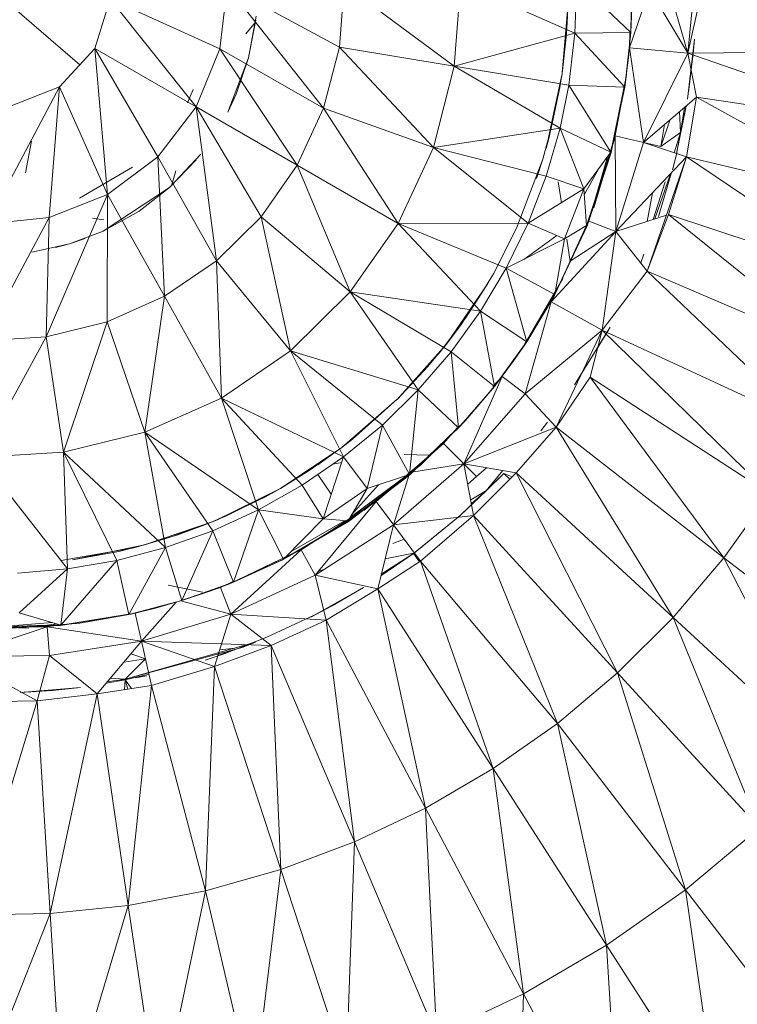
# Model space of a CAD drawing. Units: inches. Extents: x 11 to 6731, y 5 to 4757.
# Drawn here: x 4867 to 4894, y 1935 to 1972 of the extents above; entities that cross this region are included whole.
import ezdxf

# ---------------------------------------------------------------- set-up
doc = ezdxf.new("R2010")
doc.units = ezdxf.units.IN
doc.header["$MEASUREMENT"] = 0

# ---------------------------------------------------------------- blocks, each defined once
blk = doc.blocks.new('8_DWG-538119-East')
at = {"lineweight": 9}
for p, q in [((-6380.735, 297.586), (-6381.232, 292.419)), ((-6383.431, 292.619), (-6382.272, 296.04)), ((-6381.232, 292.419), (-6382.272, 296.04)), ((-6385.494, 293.178), (-6385.434, 295.155)), ((-6385.434, 295.155), (-6383.385, 293.201)), ((-6383.343, 295.164), (-6383.388, 293.287)), ((-6383.385, 293.201), (-6383.337, 295.277)), ((-6380.577, 295.312), (-6381.232, 292.419)), ((-6404.214, 291.977), (-6407.474, 294.801)), ((-6398.635, 294.943), (-6398.916, 292.586)), ((-6394.398, 292.644), (-6398.635, 294.943)), ((-6394.993, 290.344), (-6398.635, 294.943)), ((-6394.223, 295.013), (-6394.398, 292.644)), ((-6390.054, 291.927), (-6394.223, 295.013)), ((-6390.054, 291.927), (-6389.821, 295.084)), ((-6385.494, 293.178), (-6389.821, 295.084)), ((-6382.678, 294.842), (-6381.232, 292.419)), ((-6403.065, 294.475), (-6403.643, 292.594)), ((-6403.065, 294.475), (-6398.916, 292.586)), ((-6403.065, 294.475), (-6399.814, 290.389)), ((-6383.335, 294.438), (-6383.385, 293.201)), ((-6385.752, 294.314), (-6385.992, 291.54)), ((-6385.81, 293.144), (-6385.752, 294.314)), ((-6397.835, 292.249), (-6397.546, 293.821)), ((-6397.561, 293.679), (-6397.835, 292.249)), ((-6385.794, 293.492), (-6385.773, 293.895)), ((-6397.571, 293.59), (-6397.933, 293.152)), ((-6383.475, 292.251), (-6383.388, 293.287)), ((-6390.054, 291.927), (-6385.494, 293.178)), ((-6385.81, 293.144), (-6385.992, 291.54)), ((-6385.73, 291.215), (-6385.494, 293.178)), ((-6385.494, 293.178), (-6383.385, 293.201)), ((-6385.494, 293.178), (-6383.612, 291.136)), ((-6383.612, 291.136), (-6383.385, 293.201)), ((-6383.555, 291.531), (-6383.385, 293.201)), ((-6383.419, 293.201), (-6383.431, 292.619)), ((-6383.419, 293.201), (-6383.431, 292.619)), ((-6381.238, 290.687), (-6380.982, 292.958)), ((-6380.982, 292.958), (-6381.027, 292.401)), ((-6403.643, 292.594), (-6404.98, 291.15)), ((-6403.643, 292.594), (-6399.814, 290.389)), ((-6403.643, 292.594), (-6401.263, 288.51)), ((-6403.643, 292.594), (-6403.161, 287.084)), ((-6398.916, 292.586), (-6399.814, 290.389)), ((-6394.993, 290.344), (-6398.916, 292.586)), ((-6395.99, 288.187), (-6398.916, 292.586)), ((-6394.398, 292.644), (-6394.993, 290.344)), ((-6390.847, 288.863), (-6394.398, 292.644)), ((-6390.054, 291.927), (-6394.398, 292.644)), ((-6383.431, 292.619), (-6381.232, 292.419)), ((-6383.431, 292.619), (-6382.907, 289.045)), ((-6381.232, 292.419), (-6372.588, 292.496)), ((-6398.61, 290.198), (-6397.835, 292.249)), ((-6398.296, 290.868), (-6397.835, 292.249)), ((-6383.475, 292.251), (-6383.607, 291.221)), ((-6381.232, 292.419), (-6382.907, 289.045)), ((-6381.238, 290.687), (-6381.027, 292.401)), ((-6380.898, 290.761), (-6381.232, 292.419)), ((-6381.232, 292.419), (-6372.909, 289.546)), ((-6390.847, 288.863), (-6390.054, 291.927)), ((-6386.051, 289.593), (-6390.054, 291.927)), ((-6390.054, 291.927), (-6385.73, 291.215)), ((-6381.09, 291.91), (-6381.113, 291.65)), ((-6386.006, 291.542), (-6386.586, 288.82)), ((-6386.006, 291.542), (-6386.468, 289.248)), ((-6386.003, 291.525), (-6386.067, 291.126)), ((-6383.555, 291.531), (-6384.137, 288.676)), ((-6383.555, 291.531), (-6384.123, 288.672)), ((-6383.555, 291.531), (-6383.612, 291.136)), ((-6381.207, 290.945), (-6381.113, 291.65)), ((-6404.98, 291.15), (-6407.729, 285.964)), ((-6404.98, 291.15), (-6406.811, 290.429)), ((-6404.98, 291.15), (-6405.369, 286.215)), ((-6404.98, 291.15), (-6403.161, 287.084)), ((-6400.137, 290.552), (-6399.926, 291.051)), ((-6386.389, 289.585), (-6386.067, 291.126)), ((-6386.051, 289.593), (-6385.73, 291.215)), ((-6385.73, 291.215), (-6384.137, 288.676)), ((-6385.73, 291.215), (-6383.612, 291.136)), ((-6384.137, 288.676), (-6383.612, 291.136)), ((-6383.957, 289.376), (-6383.607, 291.221)), ((-6398.296, 290.868), (-6398.61, 290.198)), ((-6380.898, 290.761), (-6382.907, 289.045)), ((-6381.284, 288.509), (-6380.898, 290.761)), ((-6380.898, 290.761), (-6373.479, 286.633)), ((-6380.898, 290.761), (-6372.909, 289.546)), ((-6399.814, 290.389), (-6401.263, 288.51)), ((-6395.99, 288.187), (-6399.814, 290.389)), ((-6397.355, 286.243), (-6399.814, 290.389)), ((-6399.046, 284.573), (-6399.814, 290.389)), ((-6394.993, 290.344), (-6395.99, 288.187)), ((-6392.174, 285.989), (-6394.993, 290.344)), ((-6390.847, 288.863), (-6394.993, 290.344)), ((-6381.291, 290.425), (-6381.652, 288.631)), ((-6381.295, 290.422), (-6381.507, 289.428)), ((-6381.355, 290.371), (-6381.507, 289.428)), ((-6383.969, 289.294), (-6383.854, 290.003)), ((-6381.893, 289.911), (-6382.248, 288.891)), ((-6381.507, 289.428), (-6381.549, 290.205)), ((-6390.847, 288.863), (-6386.051, 289.593)), ((-6386.389, 289.585), (-6386.713, 288.418)), ((-6386.578, 287.771), (-6386.051, 289.593)), ((-6386.051, 289.593), (-6384.137, 288.676)), ((-6386.051, 289.593), (-6385.159, 287.293)), ((-6383.897, 289.8), (-6383.969, 289.294)), ((-6382.248, 288.891), (-6382.113, 289.723)), ((-6382.248, 288.891), (-6382.113, 289.723)), ((-6386.468, 289.248), (-6386.586, 288.82)), ((-6383.969, 289.294), (-6384.964, 286.076)), ((-6384.783, 286.58), (-6384.003, 289.182)), ((-6383.957, 289.376), (-6384.003, 289.182)), ((-6383.969, 289.294), (-6383.947, 285.682)), ((-6383.969, 289.294), (-6382.907, 289.045)), ((-6383.969, 289.294), (-6383.947, 285.682)), ((-6383.969, 289.294), (-6382.907, 289.045)), ((-6381.507, 289.428), (-6382.248, 288.891)), ((-6381.747, 288.662), (-6381.507, 289.428)), ((-6381.655, 288.632), (-6381.507, 289.428)), ((-6406.268, 287.904), (-6406.035, 289.1)), ((-6392.174, 285.989), (-6390.847, 288.863)), ((-6387.26, 286), (-6390.847, 288.863)), ((-6390.847, 288.863), (-6386.578, 287.771)), ((-6383.947, 285.682), (-6382.907, 289.045)), ((-6383.947, 285.682), (-6382.907, 289.045)), ((-6381.284, 288.509), (-6382.907, 289.045)), ((-6382.248, 288.891), (-6382.907, 289.045)), ((-6401.263, 288.51), (-6403.161, 287.084)), ((-6399.046, 284.573), (-6401.263, 288.51)), ((-6401.008, 283.233), (-6401.263, 288.51)), ((-6400.825, 287.344), (-6399.635, 288.602)), ((-6387.701, 285.815), (-6386.713, 288.418)), ((-6386.951, 287.689), (-6386.713, 288.418)), ((-6384.137, 288.676), (-6385.159, 287.293)), ((-6385.052, 285.909), (-6384.137, 288.676)), ((-6384.123, 288.672), (-6385.032, 285.902)), ((-6384.261, 288.509), (-6384.964, 286.076)), ((-6381.284, 288.509), (-6383.947, 285.682)), ((-6382.76, 284.19), (-6381.284, 288.509)), ((-6381.284, 288.509), (-6381.959, 286.324)), ((-6381.636, 288.7), (-6381.809, 288.011)), ((-6381.284, 288.509), (-6373.479, 286.633)), ((-6381.284, 288.509), (-6374.294, 283.78)), ((-6402.225, 288.112), (-6404.216, 286.942)), ((-6399.809, 288.388), (-6400.825, 287.344)), ((-6395.99, 288.187), (-6397.355, 286.243)), ((-6393.993, 283.399), (-6395.99, 288.187)), ((-6392.174, 285.989), (-6395.99, 288.187)), ((-6384.607, 288.041), (-6385.141, 287.063)), ((-6384.607, 288.041), (-6385.141, 287.063)), ((-6400.744, 287.408), (-6400.587, 287.97)), ((-6387.26, 286), (-6386.578, 287.771)), ((-6386.578, 287.771), (-6385.159, 287.293)), ((-6381.889, 287.866), (-6382.477, 286.157)), ((-6382.331, 286.254), (-6381.846, 287.912)), ((-6403.333, 285.694), (-6400.825, 287.344)), ((-6401.973, 286.449), (-6400.825, 287.344)), ((-6387.26, 286), (-6385.159, 287.293)), ((-6386.129, 287.562), (-6386.006, 286.772)), ((-6385.887, 285.403), (-6385.159, 287.293)), ((-6385.052, 285.909), (-6385.159, 287.293)), ((-6382.536, 286.138), (-6382.091, 287.562)), ((-6405.485, 281.698), (-6403.161, 287.084)), ((-6403.161, 287.084), (-6405.369, 286.215)), ((-6403.177, 282.264), (-6403.161, 287.084)), ((-6401.008, 283.233), (-6403.161, 287.084)), ((-6382.766, 286.064), (-6382.567, 287.147)), ((-6407.857, 281.553), (-6405.369, 286.215)), ((-6405.369, 286.215), (-6407.729, 285.964)), ((-6405.485, 281.698), (-6405.369, 286.215)), ((-6403.308, 286.128), (-6403.727, 286.19)), ((-6401.973, 286.449), (-6403.333, 285.694)), ((-6397.355, 286.243), (-6399.046, 284.573)), ((-6396.246, 281.175), (-6397.355, 286.243)), ((-6393.993, 283.399), (-6397.355, 286.243)), ((-6382.039, 286.299), (-6383.947, 285.682)), ((-6382.76, 284.19), (-6381.959, 286.324)), ((-6382.76, 284.19), (-6381.959, 286.324)), ((-6381.959, 286.324), (-6375.349, 281.006)), ((-6381.959, 286.324), (-6374.294, 283.78)), ((-6393.993, 283.399), (-6392.174, 285.989)), ((-6392.174, 285.989), (-6387.26, 286)), ((-6389.066, 282.668), (-6392.174, 285.989)), ((-6392.174, 285.989), (-6388.092, 284.295)), ((-6388.579, 284.088), (-6387.7, 285.815)), ((-6388.092, 284.295), (-6387.26, 286)), ((-6387.26, 286), (-6385.887, 285.403)), ((-6385.052, 285.909), (-6386.249, 283.297)), ((-6385.032, 285.902), (-6386.249, 283.297)), ((-6385.052, 285.909), (-6385.887, 285.403)), ((-6384.964, 286.076), (-6383.947, 285.682)), ((-6404.604, 285.216), (-6403.333, 285.694)), ((-6387.426, 284.629), (-6386.179, 285.53)), ((-6386.397, 283.028), (-6383.947, 285.682)), ((-6385.671, 284.558), (-6383.947, 285.682)), ((-6384.469, 281.951), (-6383.947, 285.682)), ((-6382.76, 284.19), (-6383.947, 285.682)), ((-6404.604, 285.216), (-6406.025, 284.899)), ((-6404.604, 285.216), (-6405.126, 285.074)), ((-6404.604, 285.216), (-6404.004, 285.417)), ((-6388.092, 284.295), (-6385.887, 285.403)), ((-6386.249, 283.297), (-6385.887, 285.403)), ((-6385.798, 285.389), (-6385.68, 284.552)), ((-6382.886, 284.831), (-6383.003, 284.504)), ((-6399.046, 284.573), (-6401.008, 283.233)), ((-6398.859, 279.389), (-6399.046, 284.573)), ((-6396.246, 281.175), (-6399.046, 284.573)), ((-6385.676, 284.551), (-6386.397, 283.028)), ((-6389.066, 282.668), (-6388.092, 284.295)), ((-6388.579, 284.088), (-6389.011, 283.359)), ((-6388.092, 284.295), (-6387.317, 281.515)), ((-6388.092, 284.295), (-6386.249, 283.297)), ((-6384.469, 281.951), (-6382.76, 284.19)), ((-6382.76, 284.19), (-6375.349, 281.006)), ((-6382.76, 284.19), (-6376.634, 278.331)), ((-6390.357, 281.418), (-6388.786, 283.717)), ((-6389.824, 282.129), (-6388.786, 283.717)), ((-6387.41, 281.387), (-6385.956, 283.912)), ((-6385.956, 283.912), (-6387.278, 281.587)), ((-6401.008, 283.233), (-6403.177, 282.264)), ((-6401.75, 278.099), (-6401.008, 283.233)), ((-6398.859, 279.389), (-6401.008, 283.233)), ((-6396.246, 281.175), (-6393.993, 283.399)), ((-6391.417, 279.694), (-6393.993, 283.399)), ((-6393.993, 283.399), (-6390.178, 281.13)), ((-6393.993, 283.399), (-6389.066, 282.668)), ((-6389.631, 282.413), (-6389.011, 283.359)), ((-6387.317, 281.515), (-6386.249, 283.297)), ((-6386.268, 283.262), (-6387.317, 281.515)), ((-6386.271, 283.297), (-6386.397, 283.028)), ((-6386.268, 283.262), (-6386.249, 283.297)), ((-6386.397, 283.028), (-6387.372, 279.55)), ((-6386.397, 283.028), (-6384.469, 281.951)), ((-6390.178, 281.13), (-6389.066, 282.668)), ((-6389.066, 282.668), (-6388.534, 279.831)), ((-6389.066, 282.668), (-6387.317, 281.515)), ((-6403.177, 282.264), (-6405.485, 281.698)), ((-6404.824, 277.345), (-6403.177, 282.264)), ((-6401.75, 278.099), (-6403.177, 282.264)), ((-6389.631, 282.413), (-6390.626, 281.091)), ((-6389.824, 282.129), (-6390.357, 281.418)), ((-6384.167, 282.073), (-6385.515, 279.886)), ((-6384.167, 282.073), (-6384.289, 281.851)), ((-6384.469, 281.951), (-6387.372, 279.55)), ((-6386.207, 278.286), (-6384.469, 281.951)), ((-6385.515, 279.886), (-6384.289, 281.851)), ((-6384.922, 280.173), (-6384.469, 281.951)), ((-6384.469, 281.951), (-6378.142, 275.775)), ((-6384.469, 281.951), (-6376.634, 278.331)), ((-6407.983, 277.152), (-6405.485, 281.698)), ((-6405.485, 281.698), (-6407.857, 281.553)), ((-6404.824, 277.345), (-6405.485, 281.698)), ((-6390.357, 281.418), (-6392.209, 279.339)), ((-6391.05, 280.576), (-6390.357, 281.418)), ((-6388.534, 279.831), (-6387.317, 281.515)), ((-6387.41, 281.387), (-6388.488, 279.899)), ((-6387.814, 280.789), (-6387.317, 281.515)), ((-6387.41, 281.387), (-6387.278, 281.587)), ((-6398.859, 279.389), (-6396.246, 281.175)), ((-6394.242, 277.167), (-6396.246, 281.175)), ((-6396.246, 281.175), (-6392.775, 278.369)), ((-6396.246, 281.175), (-6391.417, 279.694)), ((-6391.417, 279.694), (-6390.178, 281.13)), ((-6390.178, 281.13), (-6389.891, 278.258)), ((-6390.178, 281.13), (-6388.534, 279.831)), ((-6387.814, 280.789), (-6388.534, 279.831)), ((-6391.05, 280.576), (-6392.209, 279.339)), ((-6388.241, 280.209), (-6389.69, 276.901)), ((-6389.173, 279.065), (-6388.488, 279.899)), ((-6388.597, 279.831), (-6388.241, 280.209)), ((-6388.241, 280.209), (-6388.572, 279.831)), ((-6388.241, 280.209), (-6387.372, 279.55)), ((-6386.207, 278.286), (-6384.922, 280.173)), ((-6384.922, 280.173), (-6379.861, 273.356)), ((-6384.922, 280.173), (-6378.142, 275.775)), ((-6392.775, 278.369), (-6391.417, 279.694)), ((-6391.417, 279.694), (-6391.748, 276.504)), ((-6391.417, 279.694), (-6389.891, 278.258)), ((-6389.891, 278.258), (-6388.534, 279.831)), ((-6389.69, 276.901), (-6387.372, 279.55)), ((-6389.69, 276.901), (-6387.372, 279.55)), ((-6389.646, 278.522), (-6388.534, 279.831)), ((-6386.207, 278.286), (-6387.372, 279.55)), ((-6386.207, 278.286), (-6387.372, 279.55)), ((-6401.75, 278.099), (-6398.859, 279.389)), ((-6397.458, 275.161), (-6398.859, 279.389)), ((-6398.859, 279.389), (-6395.807, 276.094)), ((-6398.859, 279.389), (-6394.242, 277.167)), ((-6392.217, 279.346), (-6394.311, 277.514)), ((-6392.217, 279.346), (-6393.898, 277.837)), ((-6389.173, 279.065), (-6389.84, 278.321)), ((-6394.242, 277.167), (-6392.775, 278.369)), ((-6392.775, 278.369), (-6393.343, 275.969)), ((-6392.775, 278.369), (-6391.748, 276.504)), ((-6389.646, 278.522), (-6391.748, 276.504)), ((-6389.646, 278.522), (-6391.738, 276.492)), ((-6389.646, 278.522), (-6389.891, 278.258)), ((-6386.538, 278.474), (-6386.79, 278.155)), ((-6404.824, 277.345), (-6401.75, 278.099)), ((-6400.97, 273.735), (-6401.75, 278.099)), ((-6401.75, 278.099), (-6399.184, 274.372)), ((-6401.75, 278.099), (-6397.458, 275.161)), ((-6391.748, 276.504), (-6389.891, 278.258)), ((-6391.203, 276.973), (-6389.84, 278.321)), ((-6389.948, 278.258), (-6390.459, 277.674)), ((-6386.207, 278.286), (-6389.69, 276.901)), ((-6386.207, 278.286), (-6389.69, 276.901)), ((-6386.207, 278.286), (-6387.713, 276.564)), ((-6386.207, 278.286), (-6379.861, 273.356)), ((-6386.207, 278.286), (-6381.78, 271.091)), ((-6393.898, 277.837), (-6394.311, 277.514)), ((-6390.459, 277.674), (-6391.733, 276.574)), ((-6391.717, 276.557), (-6390.459, 277.674)), ((-6390.459, 277.674), (-6389.69, 276.901)), ((-6407.983, 277.152), (-6404.824, 277.345)), ((-6404.675, 272.932), (-6404.824, 277.345)), ((-6404.824, 277.345), (-6402.805, 273.254)), ((-6404.824, 277.345), (-6400.97, 273.735)), ((-6394.311, 277.514), (-6396.63, 275.972)), ((-6395.497, 276.673), (-6394.311, 277.514)), ((-6395.215, 276.867), (-6394.655, 277.263)), ((-6390.99, 277.227), (-6391.95, 277.252)), ((-6407.983, 277.152), (-6404.675, 272.932)), ((-6395.807, 276.094), (-6394.242, 277.167)), ((-6394.242, 277.167), (-6395.014, 274.824)), ((-6394.643, 276.892), (-6394.312, 276.954)), ((-6394.242, 277.167), (-6393.343, 275.969)), ((-6394.242, 277.167), (-6393.343, 275.969)), ((-6393.471, 275.14), (-6391.322, 276.865)), ((-6392.355, 274.6), (-6389.69, 276.901)), ((-6391.662, 276.585), (-6389.69, 276.901)), ((-6391.203, 276.973), (-6391.322, 276.865)), ((-6389.328, 274.955), (-6389.69, 276.901)), ((-6387.713, 276.564), (-6389.69, 276.901)), ((-6389.213, 276.421), (-6389.69, 276.901)), ((-6395.497, 276.673), (-6396.63, 275.972)), ((-6395.209, 276.504), (-6394.707, 275.756)), ((-6394.072, 274.745), (-6391.748, 276.504)), ((-6394.06, 274.728), (-6391.738, 276.492)), ((-6393.993, 274.878), (-6391.733, 276.545)), ((-6391.748, 276.504), (-6393.343, 275.969)), ((-6391.733, 276.574), (-6393.008, 275.473)), ((-6391.717, 276.557), (-6393.008, 275.473)), ((-6391.755, 276.504), (-6392.355, 274.6)), ((-6388.189, 276.543), (-6389.83, 274.953)), ((-6389.328, 274.955), (-6387.713, 276.564)), ((-6389.213, 276.421), (-6388.833, 276.755)), ((-6388.189, 276.543), (-6388.845, 275.886)), ((-6388.758, 275.992), (-6388.22, 276.651)), ((-6388.189, 276.543), (-6387.868, 276.41)), ((-6388.189, 276.543), (-6387.956, 276.322)), ((-6387.713, 276.564), (-6383.883, 268.998)), ((-6387.713, 276.564), (-6381.78, 271.091)), ((-6389.547, 276.132), (-6389.213, 276.421)), ((-6396.63, 275.972), (-6399.127, 274.74)), ((-6398.666, 274.942), (-6397.003, 275.767)), ((-6397.458, 275.161), (-6395.807, 276.094)), ((-6397.195, 275.658), (-6396.63, 275.972)), ((-6396.897, 275.826), (-6397.003, 275.767)), ((-6395.807, 276.094), (-6395.014, 274.824)), ((-6395.014, 274.824), (-6393.343, 275.969)), ((-6395.014, 274.824), (-6393.343, 275.969)), ((-6394.072, 274.745), (-6393.343, 275.969)), ((-6393.935, 274.974), (-6392.92, 276.111)), ((-6389.83, 274.953), (-6388.845, 275.886)), ((-6388.903, 275.852), (-6389.436, 275.538)), ((-6379.861, 273.356), (-6378.142, 275.775)), ((-6398.978, 274.803), (-6397.195, 275.658)), ((-6393.008, 275.473), (-6395.838, 273.648)), ((-6393.008, 275.473), (-6395.313, 272.693)), ((-6394.002, 274.862), (-6393.008, 275.473)), ((-6392.931, 275.599), (-6393.67, 275.046)), ((-6392.378, 274.632), (-6393.008, 275.473)), ((-6389.054, 275.705), (-6389.41, 275.398)), ((-6399.184, 274.372), (-6397.458, 275.161)), ((-6397.458, 275.161), (-6398.396, 272.431)), ((-6397.458, 275.161), (-6396.506, 273.294)), ((-6397.458, 275.161), (-6395.014, 274.824)), ((-6399.127, 274.74), (-6401.761, 273.837)), ((-6400.832, 274.113), (-6399.127, 274.74)), ((-6398.666, 274.942), (-6399.523, 274.583)), ((-6398.978, 274.803), (-6399.127, 274.74)), ((-6396.506, 273.294), (-6395.014, 274.824)), ((-6394.072, 274.745), (-6396.506, 273.294)), ((-6394.06, 274.728), (-6396.506, 273.294)), ((-6396.201, 273.607), (-6394.185, 274.755)), ((-6394.072, 274.745), (-6395.014, 274.824)), ((-6389.328, 274.955), (-6392.355, 274.6)), ((-6391.602, 273.51), (-6389.83, 274.953)), ((-6389.83, 274.953), (-6391.561, 273.54)), ((-6391.328, 273.228), (-6389.328, 274.955)), ((-6389.328, 274.955), (-6383.883, 268.998)), ((-6389.328, 274.955), (-6386.156, 267.09)), ((-6400.97, 273.735), (-6399.184, 274.372)), ((-6400.509, 274.222), (-6399.523, 274.583)), ((-6399.184, 274.372), (-6400.352, 271.733)), ((-6399.184, 274.372), (-6398.396, 272.431)), ((-6395.313, 272.693), (-6392.355, 274.6)), ((-6392.95, 272.182), (-6392.355, 274.6)), ((-6391.328, 273.228), (-6392.355, 274.6)), ((-6400.509, 274.222), (-6402.174, 273.731)), ((-6400.832, 274.113), (-6401.761, 273.837)), ((-6392.378, 273.896), (-6391.949, 274.058)), ((-6404.913, 273.244), (-6402.174, 273.731)), ((-6401.761, 273.837), (-6404.488, 273.279)), ((-6402.741, 273.595), (-6404.488, 273.279)), ((-6402.805, 273.254), (-6400.97, 273.735)), ((-6402.741, 273.595), (-6401.761, 273.837)), ((-6402.409, 273.673), (-6402.174, 273.731)), ((-6400.97, 273.735), (-6402.362, 271.206)), ((-6400.97, 273.735), (-6400.352, 271.733)), ((-6398.583, 272.359), (-6395.952, 273.61)), ((-6395.838, 273.648), (-6398.508, 271.215)), ((-6395.952, 273.61), (-6398.324, 272.463)), ((-6395.838, 273.648), (-6396.506, 273.339)), ((-6396.405, 273.398), (-6395.838, 273.648)), ((-6395.838, 273.648), (-6395.313, 272.693)), ((-6391.602, 273.532), (-6392.671, 273.315)), ((-6391.602, 273.51), (-6391.561, 273.54)), ((-6402.805, 273.254), (-6404.926, 270.81)), ((-6404.675, 272.932), (-6402.805, 273.254)), ((-6402.805, 273.254), (-6402.362, 271.206)), ((-6398.396, 272.431), (-6396.506, 273.294)), ((-6396.577, 273.258), (-6398.396, 272.431)), ((-6396.577, 273.258), (-6396.506, 273.294)), ((-6392.95, 272.182), (-6391.328, 273.228)), ((-6391.602, 273.51), (-6392.829, 272.675)), ((-6392.815, 272.732), (-6391.602, 273.514)), ((-6392.815, 272.732), (-6391.602, 273.514)), ((-6391.602, 273.51), (-6392.815, 272.732)), ((-6391.602, 273.51), (-6391.371, 273.2)), ((-6391.328, 273.228), (-6388.583, 265.382)), ((-6391.328, 273.228), (-6386.156, 267.09)), ((-6379.861, 273.356), (-6381.78, 271.091)), ((-6379.861, 273.356), (-6375.95, 265.712)), ((-6379.861, 273.356), (-6373.596, 268.49)), ((-6406.565, 272.773), (-6404.675, 272.932)), ((-6404.675, 272.932), (-6406.503, 271.276)), ((-6404.675, 272.932), (-6404.926, 270.81)), ((-6395.198, 272.831), (-6394.956, 272.923)), ((-6400.352, 271.733), (-6398.396, 272.431)), ((-6399.254, 272.101), (-6398.396, 272.431)), ((-6398.396, 272.465), (-6398.896, 272.234)), ((-6398.583, 272.359), (-6398.324, 272.463)), ((-6398.508, 271.215), (-6395.313, 272.693)), ((-6394.902, 270.999), (-6395.313, 272.693)), ((-6392.95, 272.182), (-6395.313, 272.693)), ((-6399.569, 272.053), (-6400.868, 272.319)), ((-6400.493, 271.699), (-6398.896, 272.234)), ((-6399.254, 272.101), (-6400.352, 271.733)), ((-6398.583, 272.359), (-6400.278, 271.759)), ((-6398.896, 272.234), (-6398.508, 271.215)), ((-6395.483, 271.106), (-6393.491, 272.224)), ((-6394.902, 270.999), (-6392.95, 272.182)), ((-6393.491, 272.224), (-6394.675, 271.532)), ((-6392.95, 272.182), (-6391.146, 263.885)), ((-6392.95, 272.182), (-6388.583, 265.382)), ((-6402.362, 271.206), (-6400.352, 271.733)), ((-6400.493, 271.699), (-6402.12, 271.26)), ((-6402.05, 271.276), (-6400.352, 271.733)), ((-6400.571, 271.676), (-6401.878, 270.197)), ((-6401.353, 271.45), (-6400.278, 271.759)), ((-6400.352, 271.706), (-6398.508, 271.215)), ((-6401.353, 271.45), (-6402.285, 271.225)), ((-6395.483, 271.106), (-6394.675, 271.532)), ((-6404.926, 270.81), (-6406.503, 271.276)), ((-6402.05, 271.276), (-6404.926, 270.81)), ((-6404.926, 270.81), (-6402.362, 271.206)), ((-6402.05, 271.276), (-6404.925, 270.793)), ((-6404.213, 270.881), (-6402.285, 271.225)), ((-6402.05, 271.276), (-6402.362, 271.206)), ((-6402.12, 271.26), (-6402.362, 271.222)), ((-6402.12, 271.26), (-6401.878, 270.197)), ((-6401.878, 270.197), (-6398.508, 271.215)), ((-6401.878, 270.197), (-6398.508, 271.215)), ((-6399.115, 269.246), (-6398.508, 271.215)), ((-6394.902, 270.999), (-6398.508, 271.215)), ((-6396.978, 270.039), (-6398.508, 271.215)), ((-6397.137, 270.351), (-6395.349, 271.178)), ((-6394.902, 270.999), (-6396.978, 270.039)), ((-6395.259, 271.225), (-6395.349, 271.178)), ((-6394.902, 270.999), (-6391.146, 263.885)), ((-6394.902, 270.999), (-6393.827, 262.612)), ((-6383.883, 268.998), (-6381.78, 271.091)), ((-6378.53, 263.143), (-6381.78, 271.091)), ((-6375.95, 265.712), (-6381.78, 271.091)), ((-6409.504, 270.808), (-6406.141, 270.696)), ((-6405.448, 270.744), (-6408.877, 269.608)), ((-6405.453, 270.808), (-6408.816, 270.696)), ((-6405.448, 270.744), (-6408.816, 270.696)), ((-6407.837, 270.681), (-6404.926, 270.81)), ((-6404.925, 270.793), (-6407.837, 270.661)), ((-6407.629, 270.741), (-6406.141, 270.696)), ((-6407.328, 270.741), (-6405.25, 270.906)), ((-6407.328, 270.741), (-6405.453, 270.808)), ((-6407.12, 270.661), (-6404.331, 270.865)), ((-6405.453, 270.808), (-6405.081, 270.856)), ((-6405.453, 270.808), (-6405.448, 270.744)), ((-6404.926, 270.825), (-6405.448, 270.744)), ((-6405.448, 270.744), (-6405.357, 269.657)), ((-6405.448, 270.744), (-6401.878, 270.197)), ((-6404.213, 270.881), (-6404.331, 270.865)), ((-6405.357, 269.657), (-6401.878, 270.197)), ((-6403.556, 268.206), (-6401.878, 270.197)), ((-6401.498, 268.526), (-6401.878, 270.197)), ((-6396.978, 270.039), (-6401.878, 270.197)), ((-6399.115, 269.246), (-6401.878, 270.197)), ((-6397.137, 270.351), (-6398.755, 269.719)), ((-6397.565, 270.163), (-6402.499, 268.764)), ((-6402.499, 268.764), (-6398.038, 269.977)), ((-6399.115, 269.246), (-6396.978, 270.039)), ((-6398.987, 269.66), (-6397.835, 270.067)), ((-6398.349, 269.94), (-6398.922, 269.872)), ((-6397.565, 270.163), (-6398.038, 269.977)), ((-6396.978, 270.039), (-6396.606, 261.571)), ((-6396.978, 270.039), (-6393.827, 262.612)), ((-6408.877, 269.608), (-6405.357, 269.657)), ((-6408.877, 269.608), (-6405.357, 269.657)), ((-6405.822, 267.941), (-6408.877, 269.608)), ((-6405.822, 267.941), (-6408.877, 269.608)), ((-6405.822, 267.941), (-6405.357, 269.657)), ((-6405.822, 267.941), (-6405.357, 269.657)), ((-6403.556, 268.206), (-6405.357, 269.657)), ((-6402.541, 269.41), (-6401.728, 269.537)), ((-6402.499, 268.764), (-6401.728, 269.537)), ((-6401.728, 269.537), (-6402.283, 269.717)), ((-6399.478, 269.479), (-6398.755, 269.719)), ((-6401.498, 268.526), (-6399.115, 269.246)), ((-6399.115, 269.246), (-6399.463, 260.769)), ((-6399.115, 269.246), (-6396.606, 261.571)), ((-6403.214, 268.613), (-6402.495, 268.734)), ((-6403.175, 268.659), (-6402.499, 268.764)), ((-6402.499, 268.764), (-6403.05, 268.807)), ((-6402.527, 268.366), (-6402.495, 268.734)), ((-6401.595, 268.951), (-6402.495, 268.734)), ((-6402.394, 268.387), (-6402.495, 268.734)), ((-6402.495, 268.734), (-6402.254, 268.408)), ((-6401.685, 268.885), (-6402.108, 268.809)), ((-6383.883, 268.998), (-6386.156, 267.09)), ((-6383.883, 268.998), (-6381.319, 260.802)), ((-6383.883, 268.998), (-6378.53, 263.143)), ((-6406.462, 268.264), (-6404.185, 268.449)), ((-6406.462, 268.264), (-6405.246, 268.338)), ((-6404.185, 268.449), (-6405.246, 268.338)), ((-6403.556, 268.206), (-6401.498, 268.526)), ((-6401.498, 268.526), (-6402.378, 260.212)), ((-6401.498, 268.526), (-6399.463, 260.769)), ((-6405.822, 267.941), (-6408.297, 259.848)), ((-6405.822, 267.941), (-6408.109, 267.908)), ((-6405.822, 267.941), (-6403.556, 268.206)), ((-6405.822, 267.941), (-6405.33, 259.904)), ((-6403.556, 268.206), (-6405.33, 259.904)), ((-6403.556, 268.206), (-6402.378, 260.212)), ((-6388.583, 265.382), (-6386.156, 267.09)), ((-6384.297, 258.707), (-6386.156, 267.09)), ((-6386.156, 267.09), (-6381.319, 260.802)), ((-6391.146, 263.885), (-6388.583, 265.382)), ((-6387.441, 256.871), (-6388.583, 265.382)), ((-6384.297, 258.707), (-6388.583, 265.382)), ((-6391.146, 263.885), (-6393.827, 262.612)), ((-6391.146, 263.885), (-6390.73, 255.309)), ((-6391.146, 263.885), (-6387.441, 256.871)), ((-6381.319, 260.802), (-6378.53, 263.143)), ((-6396.606, 261.571), (-6393.827, 262.612)), ((-6394.14, 254.031), (-6393.827, 262.612)), ((-6393.827, 262.612), (-6390.73, 255.309)), ((-6399.463, 260.769), (-6396.606, 261.571)), ((-6397.645, 253.047), (-6396.606, 261.571)), ((-6394.14, 254.031), (-6396.606, 261.571)), ((-6402.378, 260.212), (-6399.463, 260.769)), ((-6401.221, 252.364), (-6399.463, 260.769)), ((-6399.463, 260.769), (-6397.645, 253.047)), ((-6384.297, 258.707), (-6381.319, 260.802)), ((-6380.066, 252.118), (-6381.319, 260.802)), ((-6376.545, 254.596), (-6381.319, 260.802)), ((-6405.33, 259.904), (-6402.378, 260.212)), ((-6404.843, 251.986), (-6402.378, 260.212)), ((-6401.221, 252.364), (-6402.378, 260.212)), ((-6405.33, 259.904), (-6408.483, 251.917)), ((-6405.33, 259.904), (-6408.297, 259.848)), ((-6405.33, 259.904), (-6404.843, 251.986)), ((-6387.441, 256.871), (-6384.297, 258.707)), ((-6383.784, 249.947), (-6384.297, 258.707)), ((-6380.066, 252.118), (-6384.297, 258.707)), ((-6390.73, 255.309), (-6387.441, 256.871)), ((-6387.673, 248.1), (-6387.441, 256.871)), ((-6383.784, 249.947), (-6387.441, 256.871))]:
    blk.add_line(p, q, dxfattribs=at)

msp = doc.modelspace()

# ---------------------------------------------------------------- block references
at = {"lineweight": 9}
msp.add_blockref('8_DWG-538119-East', (11273.47, 1678.211), dxfattribs=at)

doc.saveas('drawing.dxf')
